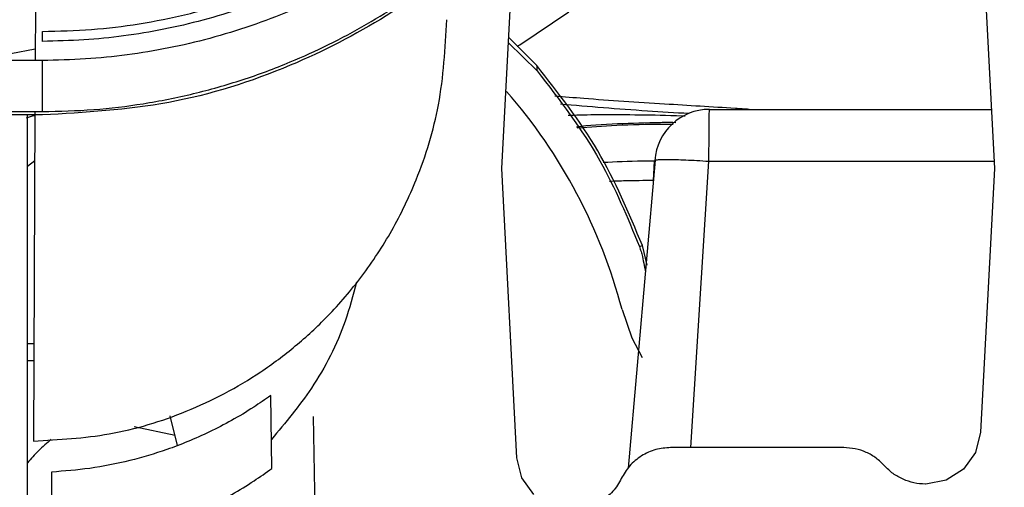
# Model space of a CAD drawing. Units: inches. Extents: x 0.3 to 16.8, y -12.5 to 10.7.
# Drawn here: x 13.3 to 13.5, y -8.2 to -8.1 of the extents above; entities that cross this region are included whole.
import ezdxf

# ---------------------------------------------------------------- set-up
doc = ezdxf.new("R2010")
doc.units = ezdxf.units.IN
doc.header["$MEASUREMENT"] = 0

msp = doc.modelspace()

# ---------------------------------------------------------------- linework, layer by layer
at = {"color": 7, "linetype": 'Continuous', "lineweight": 25}
for p, q in [((13.40818640129076, -8.13547704507355), (13.41001958668656, -8.10050686702548)), ((13.47278589808261, -8.100424349445476), (13.47462340916478, -8.135477045073543)), ((13.34528424077369, -8.1136038284018), (13.34525377825203, -8.120887991358138)), ((13.3462394171966, -8.118303563943329), (13.34623941719657, -8.11696016986997)), ((13.41289765077202, -8.121567546086553), (13.40911590364439, -8.117745689108702)), ((13.40907711962736, -8.118485540071937), (13.4129490123302, -8.122272105555908)), ((13.34623941716725, -8.120887991360227), (13.32074805681701, -8.120887991306219)), ((13.34623941716725, -8.127784080936536), (13.34623941716725, -8.120887991360227)), ((13.32039610643351, -8.127784080881774), (13.34623941716725, -8.127784080936536)), ((13.34623941718388, -8.128231878887654), (13.32944972119259, -8.128231878887654)), ((13.34421006308901, -8.201606923576513), (13.34421006308909, -8.128231878882659)), ((13.34522493866135, -8.127784080934383), (13.34503903909145, -8.172236171126528)), ((13.42889268494834, -8.134322176806926), (13.42523340350928, -8.175911703826209)), ((13.34519724810045, -8.134405415838316), (13.34421006308909, -8.135194183151754)), ((13.41023186273652, -8.174496639661633), (13.40818640129076, -8.13547704507355)), ((13.42865254732332, -8.137090148757736), (13.42878956077885, -8.134475556468587)), ((13.47462340916478, -8.135477045073543), (13.4727585100957, -8.171052198921487)), ((13.42675015829863, -8.145998427001715), (13.42714529815846, -8.145854920408894)), ((13.4277975717916, -8.148498822389449), (13.42714507420607, -8.145855001743762)), ((13.42738067868807, -8.148555508083604), (13.42756722004692, -8.149386735040132)), ((13.34421006308906, -8.15908261953389), (13.34509404735662, -8.159082658365946)), ((13.34421006308908, -8.16138507723489), (13.34508441839948, -8.161385123462615)), ((13.37718913386502, -8.17593366229599), (13.37703176331438, -8.16610357422558)), ((13.36446380278218, -8.172834549792746), (13.36348172444815, -8.168851912291345)), ((13.38316654274585, -8.188885951446494), (13.38281731481162, -8.168906124101277)), ((13.4727585100957, -8.171052198921487), (13.47208465775159, -8.173769594370633)), ((13.45431047322377, -8.173124682868817), (13.43095996715303, -8.173124682868824)), ((13.47208465775159, -8.173769594370633), (13.47044585680916, -8.17604141234763)), ((13.41088959583116, -8.177181457426613), (13.41023186273652, -8.174496639661633)), ((13.34747818763692, -8.17642037962004), (13.3474162529233, -8.18655735681309)), ((13.47044585680916, -8.17604141234763), (13.46810374361019, -8.177529231231858)), ((13.41249743755931, -8.179442285678057), (13.41088959583116, -8.177181457426613)), ((13.46538779457813, -8.178045942711343), (13.46531575026556, -8.178045942711343)), ((13.46810374361019, -8.177529231231858), (13.46538779457813, -8.178045942711343))]:
    msp.add_line(p, q, dxfattribs=at)
at = {"color": 8, "linetype": 'Continuous', "lineweight": 25}
for p, q in [((13.43367435119946, -8.173124682868824), (13.43612986768788, -8.134475594855616)), ((13.35862679019084, -8.17027749731993), (13.36412300291316, -8.171452498797606))]:
    msp.add_line(p, q, dxfattribs=at)
at = {"color": 7, "linetype": 'Continuous', "lineweight": 25, "flags": 128}
for points in [[(13.41027786690556, -8.118961198894475), (13.41060877004865, -8.11876407906351), (13.41722319922221, -8.114300474079997)], [(13.34526025856887, -8.119338355498883), (13.34198002914631, -8.119981430384541), (13.33853396473884, -8.1208879913439)], [(13.42440231321842, -8.15449325552327), (13.42574150213623, -8.158305530206633), (13.42713345815483, -8.160971617329274)]]:
    msp.add_lwpolyline(points, dxfattribs=at)
at = {"color": 7, "linetype": 'Continuous', "lineweight": 25}
for centre, radius, start, end in [((13.35405332250934, -8.172877986739465), 0.07271161417323005, 14.64589869218326, 41.12929462456187), ((13.4362001828014, -8.134861887593232), 0.007381906103469131, 90.01766403108736, 176.1395052225677)]:
    msp.add_arc(centre, radius, start, end, dxfattribs=at)
for points, knots in [([(13.59638145690319, -8.245605425057882), (13.59489357557284, -8.241251925226585), (13.59059760218761, -8.22868202531167), (13.58293031559404, -8.20809232268158), (13.57315098513246, -8.18394509977768), (13.56264550477013, -8.160103685911693), (13.55143608363609, -8.136585368816618), (13.53952927963357, -8.113412199613819), (13.52693661101398, -8.090604510046603), (13.51366903969391, -8.068182689022244), (13.49973845678122, -8.046166663805728), (13.48515719728218, -8.024576090268063), (13.46993843265977, -8.003430004083654), (13.45409501965325, -7.982747921006336), (13.43764364310819, -7.9625456819048), (13.42058932347084, -7.942850871795713), (13.40567966475973, -7.926586672728291), (13.39637362095868, -7.916977483829619), (13.39310838117609, -7.913605878608195)], [0, 0, 0, 0, 0.03515783946017686, 0.1015115517087711, 0.1678670343244001, 0.2342225170697699, 0.3005779998133893, 0.366933482555202, 0.4332889652950279, 0.4996444480328559, 0.5659999307685445, 0.6323554135020608, 0.6987108962332861, 0.7650663789622094, 0.831421861688743, 0.8977773444128807, 0.9641328271345768, 1, 1, 1, 1]), ([(13.37621961277222, -7.930121647370285), (13.37933394733253, -7.933336880394066), (13.38840715688967, -7.942704044529762), (13.40301191225902, -7.958631737288684), (13.41982799558892, -7.978063228315179), (13.4360411990473, -7.998001878712834), (13.45164595157009, -8.018419856261936), (13.46662544967094, -8.039300998401522), (13.4809666636513, -8.06062552210576), (13.49465628583266, -8.082374096486973), (13.50768185130266, -8.104526767874226), (13.52003137872462, -8.127063293997892), (13.53169375511818, -8.149962991418505), (13.54265762135603, -8.173205122902367), (13.55291550742967, -8.19676761369412), (13.56244846447075, -8.220631914078965), (13.56934697539532, -8.23947539567613), (13.57304841426416, -8.250361213907802), (13.57399262785573, -8.253138117132153)], [0, 0, 0, 0, 0.03515788031153852, 0.1024279214305009, 0.1696998267567194, 0.2369717322223956, 0.3042436376853805, 0.3715155431457314, 0.4387874486034544, 0.5060593540585903, 0.5733312595111972, 0.6406031649613909, 0.7078750704091958, 0.7751469758547018, 0.8424188812980362, 0.9096907867392564, 0.976962692178471, 1, 1, 1, 1]), ([(13.34623941719657, -8.11696016986997), (13.34845519541787, -8.116908576741451), (13.35281688467462, -8.116807017301866), (13.35935489276429, -8.115996005996813), (13.36578920976801, -8.1147180180417), (13.37215605111656, -8.112914818634025), (13.37798164530386, -8.11076169739217), (13.38333417271035, -8.108326969734378), (13.38817340460594, -8.1057280761815), (13.39283339237616, -8.10283187352114), (13.39714470603062, -8.099770400261242), (13.4014286954812, -8.096334476589789), (13.40410917806695, -8.093809547649066), (13.40557689142909, -8.09242700856283)], [0, 0, 0, 0, 0.1009357964302342, 0.1986889187191508, 0.2997348060560296, 0.3996006654003489, 0.4998806482309844, 0.5824327937395475, 0.6673495767423873, 0.7499889335557086, 0.8322719640672774, 0.9081595676635623, 1, 1, 1, 1]), ([(13.40557689142912, -8.093770402636181), (13.40288617681452, -8.096228047675062), (13.39745740139988, -8.101186582813853), (13.38824168257042, -8.107210239168744), (13.38003416401278, -8.111305268105866), (13.37319739918806, -8.113882721373557), (13.3679424009335, -8.11548250113151), (13.36259297238045, -8.11673995116967), (13.3572287985421, -8.117627731238592), (13.35176473442422, -8.118183679147563), (13.34810412263403, -8.118263104758576), (13.3462394171966, -8.118303563943329)], [0, 0, 0, 0, 0.1658596059028037, 0.3346377003047845, 0.4997592975038077, 0.5829211092053225, 0.6673750139348368, 0.7499401810585231, 0.8331810638075632, 0.9150228991185799, 1, 1, 1, 1]), ([(13.40807725124709, -8.095316260951215), (13.40667850579015, -8.096640381657437), (13.40391719198966, -8.099254376048982), (13.39945915027178, -8.102842052076106), (13.3947983930496, -8.106166996904001), (13.38990686730921, -8.10920133351253), (13.38486144714085, -8.111897273711307), (13.3796784503146, -8.114251698109477), (13.37433282570377, -8.116276612646395), (13.3688579402894, -8.117950433702028), (13.36328350522325, -8.119264598677525), (13.35769147160792, -8.120188626099505), (13.35199640223934, -8.120764435762794), (13.34818278420205, -8.120846283084568), (13.34623941716725, -8.12088799134834)], [0, 0, 0, 0, 0.08417965968136738, 0.1661820989990921, 0.2499370960327908, 0.3343600081793042, 0.4176578622129885, 0.4998696236326021, 0.5830763008615117, 0.6673998369096548, 0.7499922739891142, 0.8332826558465658, 0.915043146013247, 1, 1, 1, 1]), ([(13.41440860467678, -8.09579456876525), (13.41113849587664, -8.099378671833676), (13.404594821822, -8.106550666311989), (13.39277494683986, -8.11518935911031), (13.3790574493465, -8.122276783244843), (13.36339084051957, -8.127252532373944), (13.35195592180359, -8.12790546639345), (13.3462394171838, -8.128231878887632)], [0, 0, 0, 0, 0.1865459636104682, 0.3732891034158459, 0.5601473253364332, 0.7801103873842579, 1, 1, 1, 1]), ([(13.5149881161154, -8.118129446913265), (13.51319318997564, -8.117651238934691), (13.50918222206791, -8.116582628470567), (13.50352342794012, -8.114445232872107), (13.49794848086444, -8.111924257521004), (13.49290544335685, -8.109224327714998), (13.48805412728008, -8.1062172546917), (13.48342700965607, -8.102914678691121), (13.47898167384494, -8.099317169341205), (13.47618928366627, -8.096685648090947), (13.47478892336737, -8.095365962212952)], [0, 0, 0, 0, 0.1191879874735985, 0.2663392003447224, 0.3876160720402972, 0.5117946679411592, 0.6332485948355437, 0.7537612234968414, 0.8765133149000518, 1, 1, 1, 1]), ([(13.3462394171667, -8.127784080924094), (13.34854751249036, -8.127730939615653), (13.35309448302196, -8.127626250714371), (13.3599055111607, -8.126785581093628), (13.3666067166761, -8.125453951454745), (13.37323850226876, -8.123567531653073), (13.37931279406702, -8.121314260503944), (13.38489299495802, -8.118778366110462), (13.38994024851731, -8.116077363132796), (13.39480807995044, -8.11305706067997), (13.39925879060249, -8.109882148944571), (13.40372657325754, -8.106305891253236), (13.40651186280925, -8.103685220120312), (13.40807725124654, -8.102212350526969)], [0, 0, 0, 0, 0.100887410866229, 0.1987491935529144, 0.2995949851981032, 0.3993532053760548, 0.4998732147743092, 0.582567785900586, 0.6671626854596245, 0.7499847355226669, 0.832859886507663, 0.9060639132100285, 1, 1, 1, 1]), ([(13.47478892336723, -8.10226205178894), (13.47617519425036, -8.103571793185743), (13.47894580548055, -8.10618945201906), (13.48339144762555, -8.109784561805313), (13.48806616410717, -8.113120807921327), (13.49294851186575, -8.11614669974712), (13.49799074769629, -8.118837788186823), (13.5031603560607, -8.121186036106877), (13.50850164302041, -8.123196400078953), (13.51390031561419, -8.124862960033596), (13.51756108540208, -8.125667890343863), (13.51933246522847, -8.126057381460726)], [0, 0, 0, 0, 0.1117093927722326, 0.2232632178141388, 0.3346658553187452, 0.448027953798563, 0.559558381004773, 0.6693253899437026, 0.7804588823302596, 0.8937680516839239, 1, 1, 1, 1]), ([(13.34503903909145, -8.172236171126507), (13.34846135548109, -8.172046224690838), (13.35549891062767, -8.171655624184126), (13.36594162607776, -8.168475978369422), (13.37425436700767, -8.164092011696894), (13.3804280683529, -8.159473260598354), (13.38505031791377, -8.155200421413923), (13.38948111587277, -8.150016655018717), (13.3935310586391, -8.143835230453874), (13.39720954098445, -8.136150918575865), (13.40014886284743, -8.126610372812955), (13.40056301451524, -8.119237400033676), (13.40077971669045, -8.115379539826286)], [0, 0, 0, 0, 0.116045222719524, 0.2386321314004304, 0.367156717892223, 0.4331609464336506, 0.4999536186841679, 0.5804891505167264, 0.664087889276991, 0.7500809172392375, 0.869231460183951, 1, 1, 1, 1]), ([(13.42714507420766, -8.145855001748174), (13.42532332695036, -8.141486268282335), (13.4216775124651, -8.132743237827277), (13.41582544597523, -8.12529425726271), (13.41289755078387, -8.121567396945366)], [0, 0, 0, 0, 0.4996818309507658, 1, 1, 1, 1]), ([(13.41289766718876, -8.121567531925727), (13.41289923536422, -8.12158410963891), (13.41290245945616, -8.121618192605062), (13.4129332291198, -8.12205020412312), (13.41294903263712, -8.122272088300505)], [0, 0, 0, 0, 0.4863929128839235, 1, 1, 1, 1]), ([(13.41294904482405, -8.122272077947102), (13.41598108288146, -8.126210217373512), (13.42161467602772, -8.13352736671711), (13.42512781469847, -8.142058710384546), (13.42675015829863, -8.145998427001715)], [0, 0, 0, 0, 0.5382067853851826, 0.9999999999999999, 0.9999999999999999, 0.9999999999999999, 0.9999999999999999]), ([(13.44156837240777, -8.127479997829454), (13.44094229734009, -8.127440135355947), (13.43716528904739, -8.127199651585286), (13.42965802199069, -8.126746252448626), (13.42138287415793, -8.126208075015604), (13.41663340167845, -8.12581634048422), (13.41534597657112, -8.125710154192312)], [0, 0, 0, 0, 0.07134843100501152, 0.4304333928808307, 0.8456093064057817, 1, 1, 1, 1]), ([(13.43345746133706, -8.128056853895274), (13.43156808827271, -8.127946058001484), (13.42551579736346, -8.127591141869004), (13.41993716132713, -8.127117519367808), (13.41610003521171, -8.126791749904385)], [0, 0, 0, 0, 0.3121748595149418, 1, 1, 1, 1]), ([(13.43620037009879, -8.127479997829454), (13.43993831723151, -8.127479997829454), (13.44741848091577, -8.127479997829454), (13.45845701066069, -8.127479997829447), (13.46745481608616, -8.127479997829447), (13.47253814427388, -8.127479997829447), (13.47420419282, -8.127479997829447)], [0, 0, 0, 0, 0.2864818106812081, 0.5732908359526961, 0.860147101245958, 1, 1, 1, 1]), ([(13.34409278849708, -8.128642282484272), (13.34444005479349, -8.12850447380108), (13.34480905879261, -8.12835803875761), (13.34519968522932, -8.128322284564135), (13.3452226966909, -8.128320178315882)], [0, 0, 0, 0, 0.9410908750363021, 0.9999999999999999, 0.9999999999999999, 0.9999999999999999, 0.9999999999999999]), ([(13.43164870594811, -8.129279015470544), (13.43109984965282, -8.12926965674204), (13.43037968601357, -8.129257376995874), (13.42975609716467, -8.129278222887784), (13.42960776233684, -8.129283181558534)], [0, 0, 0, 0, 0.7621271963128365, 1, 1, 1, 1]), ([(13.42889300499034, -8.1344174474469), (13.42885944921457, -8.13438745711565), (13.42879321863023, -8.134328263813842), (13.42912796099897, -8.13427094935247), (13.42973908094321, -8.134238454587262), (13.43061003229914, -8.134232737611292), (13.43170399545899, -8.134254078997017), (13.43300957441258, -8.134301407213435), (13.4345095979039, -8.13437326877294), (13.43558324316899, -8.134441073688805), (13.43612986774671, -8.134475595178074)], [0, 0, 0, 0, 0.130060362918347, 0.2567061447450661, 0.3799976325992737, 0.5000037890853614, 0.6180091717912084, 0.7406374607121633, 0.8679508557213411, 1, 1, 1, 1]), ([(13.42675015829863, -8.145998427001715), (13.42682561130552, -8.146217767034969), (13.42697651731193, -8.146656447080076), (13.42720702460974, -8.147506114627042), (13.4273127981949, -8.148145305535927), (13.42738067868807, -8.148555508083604)], [0, 0, 0, 0, 0.2637570206371563, 0.5275140155358945, 1, 1, 1, 1]), ([(13.38860089837051, -8.150817505905557), (13.38813322919556, -8.152576682871171), (13.38679856200554, -8.157597145846282), (13.38303592050124, -8.164925277715), (13.37900152952696, -8.169772601687484), (13.37712656578097, -8.172025372123336)], [0, 0, 0, 0, 0.2240379994632916, 0.639375402990529, 1, 1, 1, 1]), ([(13.37703176331438, -8.16610357422558), (13.37627037814303, -8.166632524302209), (13.37455127728862, -8.167826819335659), (13.3717978231588, -8.169469134561076), (13.36882491091794, -8.171013636036655), (13.36590559019297, -8.17231587556359), (13.36234274522344, -8.173671499656315), (13.35794509540243, -8.174972636723105), (13.35274830541644, -8.17601789311454), (13.34919343136924, -8.176289383979181), (13.34747818763692, -8.17642037962004)], [0, 0, 0, 0, 0.08767698385312059, 0.1979623238395452, 0.3029034128306601, 0.4043595913626402, 0.5000665425638686, 0.6631778847369505, 0.8374817182160877, 1, 1, 1, 1]), ([(13.34743073109907, -8.17200979318077), (13.3468521108606, -8.172505598237386), (13.345791314064, -8.173414568198716), (13.34470420133864, -8.17462000602886), (13.34421006308909, -8.17516792799264)], [0, 0, 0, 0, 0.5454581314109759, 1, 1, 1, 1]), ([(13.43095996715303, -8.173124682868824), (13.43028300906482, -8.173178605534112), (13.42890154563941, -8.173288645123257), (13.42698410347545, -8.174180936010835), (13.42534859566416, -8.17552178711346), (13.42465038522536, -8.176718888650548), (13.42430824138347, -8.177305503940552)], [0, 0, 0, 0, 0.2450148428634091, 0.5000000000001047, 0.7549851571368028, 1, 1, 1, 1]), ([(13.45981210606574, -8.175584750555643), (13.45944430678101, -8.175219057014388), (13.45870866568865, -8.17448762765244), (13.45734257694845, -8.173725801520426), (13.45586392851685, -8.173215521453585), (13.45482831160467, -8.173154963563633), (13.45431047322379, -8.173124682868796)], [0, 0, 0, 0, 0.2499852200545982, 0.4999993420117, 0.7499852231769154, 1, 1, 1, 1]), ([(13.3474162529233, -8.18655735681309), (13.34874905014865, -8.186459394810655), (13.35141380040669, -8.186263532854852), (13.35537923633028, -8.185605729979372), (13.35927947906822, -8.184677181010215), (13.36286418141817, -8.183541200139132), (13.36610464745132, -8.182275826508288), (13.36900495457971, -8.180943873236608), (13.37190244959808, -8.179404992595465), (13.37463498739805, -8.177745401436802), (13.3763914183174, -8.176499507872798), (13.37718913386502, -8.17593366229599)], [0, 0, 0, 0, 0.1250175291929093, 0.2499558723834235, 0.3756885487164946, 0.4999745985026776, 0.601551738565039, 0.7010931790735112, 0.7984905968757219, 0.9084807821977943, 1, 1, 1, 1]), ([(13.46230202898984, -8.177400997728043), (13.46183903243502, -8.177164667471601), (13.46091245317858, -8.1766917077681), (13.4601790430865, -8.175953891872005), (13.45981210606571, -8.175584750555664)], [0, 0, 0, 0, 0.4996837039055306, 1, 1, 1, 1]), ([(13.42430824138347, -8.177305503940552), (13.42396476909232, -8.177910495659305), (13.4232778646912, -8.179120408321687), (13.42215372166959, -8.179940177849147), (13.42159168303773, -8.180350038636242)], [0, 0, 0, 0, 0.5000292480259058, 1, 1, 1, 1]), ([(13.46531575026556, -8.178045942711343), (13.46479621773364, -8.178018511187986), (13.46375737190006, -8.177963659716724), (13.46278707503851, -8.17758852533575), (13.46230202898984, -8.177400997728043)], [0, 0, 0, 0, 0.5001055162626354, 1, 1, 1, 1])]:
    msp.add_open_spline(points, degree=3, knots=knots, dxfattribs=at)
msp.add_open_spline([(13.43612986831793, -8.134475595178081), (13.43613132127601, -8.133547290059013), (13.43613422719214, -8.131690679820878), (13.43615065766051, -8.129390751716699), (13.43617342391775, -8.127790758016396), (13.43619126041594, -8.127583573673796), (13.43620017866503, -8.127479981502496)], degree=3, dxfattribs=at)
at = {"color": 8, "linetype": 'Continuous', "lineweight": 25}
for points, knots in [([(13.43292713616162, -8.128402106484756), (13.43278163056664, -8.128396328083667), (13.43059363465761, -8.128309437143471), (13.42679321482215, -8.128241149531355), (13.42193990119817, -8.1282137692601), (13.41880762942446, -8.128254999257003), (13.41739579476713, -8.12830310454516), (13.41715932711398, -8.128311161681694)], [0, 0, 0, 0, 0.02393073788915347, 0.3598511562735279, 0.6856200598718178, 0.9473446226478932, 1, 1, 1, 1]), ([(13.42960776233684, -8.129283181558534), (13.42764682955135, -8.129328893890928), (13.42355850601274, -8.129424198944676), (13.41982007586866, -8.129652026134366), (13.41826194203513, -8.129866272542067), (13.41824512003056, -8.129868585600143)], [0, 0, 0, 0, 0.4769336561174481, 0.9943528442571903, 1, 1, 1, 1]), ([(13.43131371236922, -8.129508796397495), (13.4308720194467, -8.129505826433402), (13.42811968932025, -8.129487319635494), (13.4236299859603, -8.129633788804576), (13.42009517930204, -8.129906977414556), (13.41836510422695, -8.130040686794054)], [0, 0, 0, 0, 0.08891863678766017, 0.5540805169127739, 1, 1, 1, 1]), ([(13.42185705715092, -8.134618949455522), (13.42354171734718, -8.134535314685664), (13.42566096794349, -8.134430104723279), (13.42825158806571, -8.134442433903722), (13.42878284125362, -8.134444962223625)], [0, 0, 0, 0, 0.7949320383354339, 1, 1, 1, 1]), ([(13.43612986768794, -8.13447559485514), (13.43958114522424, -8.134475611088533), (13.44650600947382, -8.134475643660245), (13.45674643619422, -8.134475647299922), (13.46619315655195, -8.134475622793879), (13.47196466044274, -8.134475579712436), (13.47457090993714, -8.13447556025806)], [0, 0, 0, 0, 0.2603197500318738, 0.5223222159014906, 0.7842940926913848, 1, 1, 1, 1]), ([(13.42865261911763, -8.137090147931914), (13.42735139567596, -8.13709752225958), (13.42520991544468, -8.137109658512593), (13.42341084036342, -8.13717955377895), (13.42270493375267, -8.137206978721409)], [0, 0, 0, 0, 0.6076280428268538, 1, 1, 1, 1])]:
    msp.add_open_spline(points, degree=3, knots=knots, dxfattribs=at)

doc.saveas('drawing.dxf')
